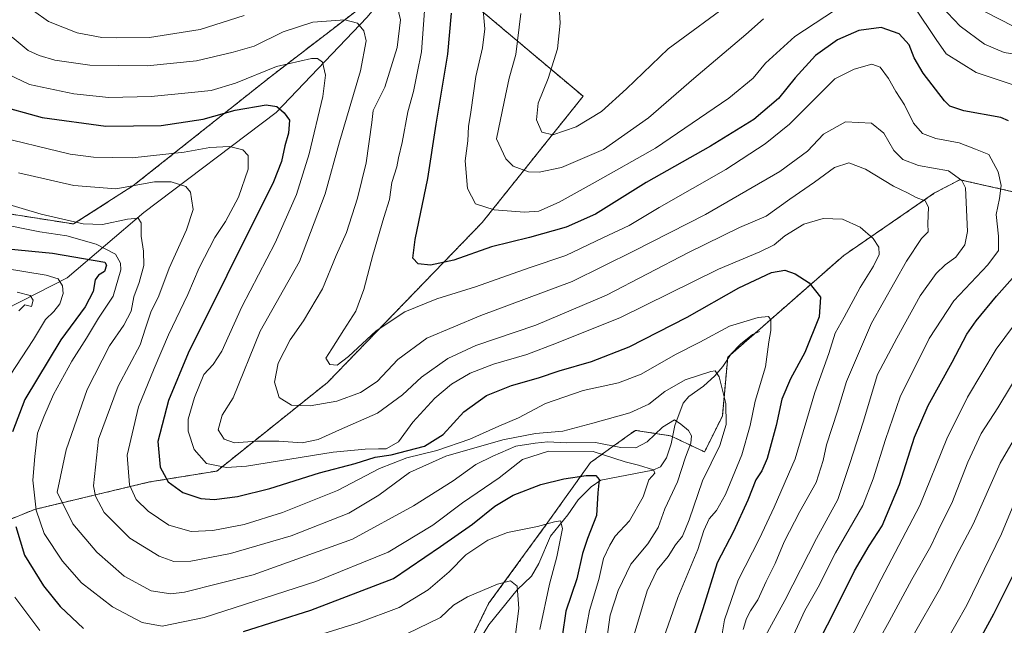
# Model space of a CAD drawing. Units: metres. Extents: x 651693 to 655153, y 4734726 to 4737115.
# Drawn here: x 653808 to 654105, y 4735519 to 4735701 of the extents above; entities that cross this region are included whole.
import ezdxf

# ---------------------------------------------------------------- set-up
doc = ezdxf.new("R2010")
doc.units = ezdxf.units.M
doc.header["$MEASUREMENT"] = 0
doc.linetypes.add('TRAZOS', pattern=[0.75, 0.5, -0.25])
for name, color, linetype, lineweight in [('Arbolado forestal', 92, 'TRAZOS', 0), ('Arbolado forestal CxS', 92, 'Continuous', 0), ('Corriente natural lineal', 142, 'Continuous', 13), ('Curva de nivel maestra', 36, 'Continuous', 30), ('Curva de nivel normal', 36, 'Continuous', 0)]:
    doc.layers.add(name, color=color, linetype=linetype, lineweight=lineweight)

# ---------------------------------------------------------------- blocks, each defined once
blk = doc.blocks.new('*U163')
at = {"layer": 'Curva de nivel normal', "color": 36, "linetype": 'Continuous', "lineweight": 0}
for points in [[(653959.24, 4735702.69, 760), (653957.72, 4735690.36, 760), (653955.66, 4735683.18, 760), (653954.17, 4735676.04, 760), (653951.91, 4735664.97, 760), (653954.7, 4735658.96, 760), (653956.89, 4735656.74, 760), (653961.5, 4735655.01, 760), (653964.77, 4735654.88, 760), (653971.46, 4735656.33, 760), (653984.09, 4735661.77, 760), (653997.64, 4735671.21, 760), (654011.3, 4735683.14, 760), (654026.96, 4735696.34, 760), (654032.29, 4735701.01, 760)], [(654081.92, 4735708.98, 760), (654091.47, 4735698.86, 760), (654098.75, 4735693.44, 760), (654104.7, 4735690.93, 760), (654112.35, 4735689.71, 760)], [(654110.65, 4735597.2, 760), (654102.74, 4735584.02, 760), (654097.73, 4735576.33, 760), (654093.73, 4735567.73, 760), (654088.93, 4735555.39, 760), (654085.66, 4735548.8, 760), (654082.6, 4735542.37, 760), (654076.86, 4735532.37, 760), (654070.05, 4735519.71, 760), (654064.28, 4735509.37, 760)]]:
    blk.add_polyline3d(points, dxfattribs=at)
blk = doc.blocks.new('*U164')
at = {"layer": 'Curva de nivel normal', "color": 36, "linetype": 'Continuous', "lineweight": 0}
blk.add_polyline3d([(654108.59, 4735557.48, 770), (654103.86, 4735546.12, 770), (654093.41, 4735524.65, 770), (654086.79, 4735513.02, 770)], dxfattribs=at)
blk = doc.blocks.new('*U167')
at = {"layer": 'Curva de nivel normal', "color": 36, "linetype": 'Continuous', "lineweight": 0}
for points in [[(653812.53, 4735703.47, 740), (653817.02, 4735700.21, 740), (653825.65, 4735696.8, 740), (653833.06, 4735695.42, 740), (653837.65, 4735695.36, 740), (653847.4, 4735695.47, 740), (653862.72, 4735697.8, 740), (653875.96, 4735702.08, 740)], [(653921.55, 4735706.69, 740), (653923, 4735700.76, 740), (653922.02, 4735692.45, 740), (653918.29, 4735680.47, 740), (653914.79, 4735673.48, 740), (653914.38, 4735669.81, 740), (653912.63, 4735657.72, 740), (653910.08, 4735647.14, 740), (653906.69, 4735636.77, 740), (653903.65, 4735629.89, 740), (653899.5, 4735619.78, 740), (653893.81, 4735610.16, 740), (653889.8, 4735604.48, 740), (653886.22, 4735597.51, 740), (653885.07, 4735591.79, 740), (653886.43, 4735587.17, 740), (653890.19, 4735584.82, 740), (653895.82, 4735584.58, 740), (653903.79, 4735586.01, 740), (653910.99, 4735588.59, 740), (653915.92, 4735591.95, 740), (653922.22, 4735598.6, 740), (653930.94, 4735604.96, 740), (653947.2, 4735611.84, 740), (653974.61, 4735621.99, 740), (653993.3, 4735631.28, 740), (654014.78, 4735642.19, 740), (654037.12, 4735655.07, 740), (654045.46, 4735661.26, 740), (654050.3, 4735666.3, 740), (654056.97, 4735670.07, 740), (654064.76, 4735669.64, 740), (654068.42, 4735666.63, 740), (654071.46, 4735661.46, 740), (654074.19, 4735658.68, 740), (654078.92, 4735656.93, 740), (654087.89, 4735655.29, 740), (654091.98, 4735652.44, 740), (654093.02, 4735650.23, 740), (654093.69, 4735637.02, 740), (654092.84, 4735633.03, 740), (654090.12, 4735629.36, 740), (654086.97, 4735627.03, 740), (654084.22, 4735624.41, 740), (654079.41, 4735617.68, 740), (654072.36, 4735604.98, 740), (654066.6, 4735594.08, 740), (654062.22, 4735579.76, 740), (654058.24, 4735567.24, 740), (654054.6, 4735556.5, 740), (654048.17, 4735544.75, 740), (654038.7, 4735526.09, 740), (654032.38, 4735514.55, 740)]]:
    blk.add_polyline3d(points, dxfattribs=at)
blk = doc.blocks.new('*U176')
at = {"layer": 'Curva de nivel normal', "color": 36, "linetype": 'Continuous', "lineweight": 0}
for points in [[(653957.51, 4735515, 690), (653958.57, 4735523.66, 690), (653958.13, 4735530.39, 690), (653956.06, 4735532.02, 690), (653952.22, 4735531.03, 690), (653943.15, 4735527.17, 690), (653938.94, 4735524.62, 690), (653935.05, 4735520.97, 690), (653924.94, 4735516.02, 690)], [(653808.1, 4735613.2, 690), (653809.97, 4735615, 690), (653811.98, 4735614.51, 690), (653812.44, 4735616.4, 690), (653811.53, 4735617.83, 690), (653807.65, 4735618.81, 690)]]:
    blk.add_polyline3d(points, dxfattribs=at)
blk = doc.blocks.new('*U177')
at = {"layer": 'Curva de nivel normal', "color": 36, "linetype": 'Continuous', "lineweight": 0}
for points in [[(653803.49, 4735626.02, 695), (653816.32, 4735623.96, 695), (653819.94, 4735622.8, 695), (653821.31, 4735620.69, 695), (653821.48, 4735618.44, 695), (653820.43, 4735615.32, 695), (653818.66, 4735613.02, 695), (653816.12, 4735610.64, 695), (653812.49, 4735604.63, 695), (653803.84, 4735591.28, 695)], [(653806.91, 4735527.03, 695), (653814.44, 4735517.07, 695)], [(653878.37, 4735509.46, 695), (653910.3, 4735519.31, 695), (653922.64, 4735524.01, 695), (653931.3, 4735529.28, 695), (653937.64, 4735534.66, 695), (653942.64, 4735539.8, 695), (653949.3, 4735544.24, 695), (653955.19, 4735546.53, 695), (653964.19, 4735548.33, 695), (653969.38, 4735549.75, 695), (653971.14, 4735550.04, 695), (653971.77, 4735547.7, 695), (653970.05, 4735539.24, 695), (653967.82, 4735530.95, 695), (653964.97, 4735517.38, 695)]]:
    blk.add_polyline3d(points, dxfattribs=at)
blk = doc.blocks.new('*U186')
at = {"layer": 'Curva de nivel normal', "color": 36, "linetype": 'Continuous', "lineweight": 0}
blk.add_polyline3d([(653807.98, 4735654.72, 715), (653824.65, 4735650.87, 715), (653837.3, 4735649.87, 715), (653848.93, 4735651.98, 715), (653853.99, 4735651.97, 715), (653858.39, 4735650.62, 715), (653859.83, 4735648.9, 715), (653860.12, 4735646.85, 715), (653860.58, 4735643.71, 715), (653858.63, 4735637.54, 715), (653853.4, 4735626.03, 715), (653850.21, 4735617.7, 715), (653847.88, 4735612.76, 715), (653846.28, 4735607.94, 715), (653844.6, 4735602.97, 715), (653838.02, 4735590.56, 715), (653832.14, 4735574.59, 715), (653830.64, 4735560.6, 715), (653831.15, 4735557.48, 715), (653833.78, 4735552.58, 715), (653841.56, 4735544.8, 715), (653850.34, 4735539.4, 715), (653854.74, 4735537.8, 715), (653859.87, 4735537.93, 715), (653871.83, 4735540.23, 715), (653890.05, 4735545.5, 715), (653907.47, 4735552.38, 715), (653916.48, 4735557.74, 715), (653925.68, 4735564.53, 715), (653936.62, 4735569.44, 715), (653953.75, 4735574.42, 715), (653963.66, 4735576.32, 715), (653971.88, 4735577.04, 715), (653980.92, 4735579.45, 715), (653992.03, 4735582.48, 715), (653997.77, 4735585.09, 715), (654002.56, 4735588.89, 715), (654008.71, 4735592.44, 715), (654016.39, 4735594.93, 715), (654017.7, 4735595.12, 715), (654018.92, 4735593.36, 715), (654020.92, 4735585.35, 715), (654021.03, 4735579.06, 715), (654019.08, 4735572.72, 715), (654013.84, 4735562.02, 715), (654009.84, 4735550.29, 715), (654007.82, 4735545.46, 715), (654005.74, 4735542.81, 715), (654003.57, 4735539.27, 715), (654000.28, 4735535.25, 715), (653997.25, 4735528.97, 715), (653992.69, 4735513.86, 715)], dxfattribs=at)
blk = doc.blocks.new('*U190')
at = {"layer": 'Curva de nivel normal', "color": 36, "linetype": 'Continuous', "lineweight": 0}
blk.add_polyline3d([(653998.68, 4735504.57, 720), (654006.49, 4735527.01, 720), (654012.44, 4735541.41, 720), (654014.31, 4735547.15, 720), (654015.91, 4735550.6, 720), (654018.14, 4735553.16, 720), (654020.78, 4735557.98, 720), (654025.76, 4735569.86, 720), (654028.24, 4735578.7, 720), (654029.76, 4735586.03, 720), (654032.88, 4735596.32, 720), (654033.83, 4735603.85, 720), (654034.44, 4735607.32, 720), (654034.47, 4735610.45, 720), (654033.73, 4735611.47, 720), (654030.63, 4735611.16, 720), (654022.03, 4735608.61, 720), (654013.1, 4735603.74, 720), (654005.76, 4735600.03, 720), (653995.41, 4735594.14, 720), (653988.62, 4735591.56, 720), (653977.97, 4735589.24, 720), (653966.64, 4735585.28, 720), (653958.54, 4735581.03, 720), (653952.6, 4735578.49, 720), (653943.86, 4735574.6, 720), (653933.96, 4735571.18, 720), (653924.86, 4735568.95, 720), (653916.65, 4735565.78, 720), (653904.03, 4735559.13, 720), (653887.51, 4735552.58, 720), (653875.95, 4735548.89, 720), (653866.54, 4735547.1, 720), (653859.95, 4735546.79, 720), (653853.29, 4735548.78, 720), (653847.06, 4735552.9, 720), (653843.39, 4735556.45, 720), (653841.44, 4735560.89, 720), (653840.74, 4735569.74, 720), (653844.14, 4735584.36, 720), (653848.83, 4735595.84, 720), (653853.15, 4735605.99, 720), (653859, 4735618.11, 720), (653862.4, 4735626.1, 720), (653867.11, 4735635.24, 720), (653870.34, 4735640.11, 720), (653874.22, 4735647.36, 720), (653877.14, 4735655.78, 720), (653877.14, 4735659.96, 720), (653875.52, 4735661.64, 720), (653871.52, 4735662.67, 720), (653865.62, 4735662.34, 720), (653857.87, 4735660.91, 720), (653842.22, 4735659.27, 720), (653830.58, 4735659.39, 720), (653823.58, 4735660.3, 720), (653799.46, 4735666.17, 720)], dxfattribs=at)
blk = doc.blocks.new('*U191')
at = {"layer": 'Curva de nivel normal', "color": 36, "linetype": 'Continuous', "lineweight": 0}
blk.add_polyline3d([(653930.25, 4735703.4, 745), (653929.34, 4735691.12, 745), (653928.02, 4735684.66, 745), (653926.88, 4735679.22, 745), (653925.16, 4735673.04, 745), (653923.48, 4735663.85, 745), (653922.34, 4735659.27, 745), (653921.88, 4735656.49, 745), (653920.36, 4735651.77, 745), (653919.71, 4735646.73, 745), (653917.99, 4735641.32, 745), (653914.62, 4735629.94, 745), (653911.92, 4735619.65, 745), (653909.54, 4735613.06, 745), (653905.96, 4735607.49, 745), (653902.34, 4735601.82, 745), (653900.56, 4735598.97, 745), (653901.74, 4735597.07, 745), (653903.91, 4735596.9, 745), (653907.3, 4735599.42, 745), (653915.64, 4735607.14, 745), (653924.3, 4735612.89, 745), (653933.97, 4735616.8, 745), (653945.58, 4735620.47, 745), (653961.76, 4735626.13, 745), (653972.72, 4735629.8, 745), (653983.86, 4735635.18, 745), (653991.83, 4735638.91, 745), (654000.89, 4735644.3, 745), (654020.94, 4735655.73, 745), (654032.75, 4735663.39, 745), (654040.03, 4735669.35, 745), (654053.76, 4735683.03, 745), (654059.57, 4735685.93, 745), (654064.89, 4735687.39, 745), (654067.32, 4735686.49, 745), (654069.9, 4735683.14, 745), (654072.11, 4735679.18, 745), (654074.72, 4735675.22, 745), (654077.37, 4735669.7, 745), (654080.06, 4735666.54, 745), (654084.09, 4735665.06, 745), (654091.16, 4735663.72, 745), (654096.02, 4735661.86, 745), (654100.08, 4735660.22, 745), (654102.9, 4735654.97, 745), (654103.73, 4735650.87, 745), (654103.29, 4735646.97, 745), (654102.26, 4735642.18, 745), (654102.99, 4735635.65, 745), (654102.94, 4735631.36, 745), (654099.79, 4735627.09, 745), (654089.49, 4735616.26, 745), (654082.11, 4735604.84, 745), (654073.38, 4735587.37, 745), (654068.95, 4735574.46, 745), (654065.27, 4735562.7, 745), (654062.17, 4735554.68, 745), (654053.88, 4735540.37, 745), (654048.69, 4735530.04, 745), (654044.68, 4735523.04, 745), (654038.58, 4735509.71, 745)], dxfattribs=at)
blk = doc.blocks.new('*U197')
at = {"layer": 'Curva de nivel normal', "color": 36, "linetype": 'Continuous', "lineweight": 0}
for points in [[(653947.72, 4735705.81, 755), (653948.38, 4735698.08, 755), (653947.72, 4735692.36, 755), (653945.64, 4735683.67, 755), (653944.17, 4735672.94, 755), (653943.46, 4735668.62, 755), (653943.21, 4735664.38, 755), (653942.41, 4735658.3, 755), (653943.18, 4735650.04, 755), (653945.57, 4735645.42, 755), (653951.16, 4735643.55, 755), (653960.3, 4735642.85, 755), (653964.64, 4735643.19, 755), (653970.7, 4735645.85, 755), (653981.56, 4735651.87, 755), (653999.7, 4735662.1, 755), (654021.83, 4735677.13, 755), (654029.09, 4735683.17, 755), (654032.82, 4735687.7, 755), (654041.68, 4735695.72, 755), (654056.85, 4735705.63, 755)], [(654077.67, 4735704.55, 755), (654084.19, 4735694.81, 755), (654087.26, 4735690.5, 755), (654096.21, 4735684.92, 755), (654108, 4735681.01, 755)], [(654110.42, 4735612.56, 755), (654102.31, 4735601.71, 755), (654093.63, 4735587.22, 755), (654087.43, 4735574.69, 755), (654079.29, 4735554.66, 755), (654067.63, 4735532.48, 755), (654055.53, 4735508.83, 755)]]:
    blk.add_polyline3d(points, dxfattribs=at)
blk = doc.blocks.new('*U198')
at = {"layer": 'Curva de nivel normal', "color": 36, "linetype": 'Continuous', "lineweight": 0}
for points in [[(653970.73, 4735704.65, 765), (653971.08, 4735699.7, 765), (653970.26, 4735692.06, 765), (653967.42, 4735683.12, 765), (653964.39, 4735675.64, 765), (653963.95, 4735670.7, 765), (653965.5, 4735666.98, 765), (653968.86, 4735666.16, 765), (653975.91, 4735668.51, 765), (653983.48, 4735673.21, 765), (653991.05, 4735680.03, 765), (654003.56, 4735692.03, 765), (654023.51, 4735706.69, 765)], [(654098.74, 4735703.2, 765), (654107.63, 4735698.77, 765)], [(654109.54, 4735577.7, 765), (654103.48, 4735567.38, 765), (654095.37, 4735549.02, 765), (654091.13, 4735541.06, 765), (654085.26, 4735529.37, 765), (654077.32, 4735515.52, 765)]]:
    blk.add_polyline3d(points, dxfattribs=at)
blk = doc.blocks.new('*U199')
at = {"layer": 'Curva de nivel normal', "color": 36, "linetype": 'Continuous', "lineweight": 0}
blk.add_polyline3d([(653801.92, 4735639.46, 705), (653814.4, 4735637.01, 705), (653822.6, 4735635.79, 705), (653831.39, 4735633.21, 705), (653837.24, 4735630.24, 705), (653838.73, 4735627.53, 705), (653838.78, 4735625.58, 705), (653836.47, 4735617.61, 705), (653832.09, 4735611.03, 705), (653828.52, 4735605.03, 705), (653824.11, 4735598.03, 705), (653818.54, 4735588.03, 705), (653815.66, 4735581.36, 705), (653813.76, 4735576.36, 705), (653812.98, 4735569.37, 705), (653812.38, 4735562.25, 705), (653813.36, 4735553.28, 705), (653815.71, 4735546.27, 705), (653821.23, 4735537.86, 705), (653827, 4735531.38, 705), (653836.29, 4735524.14, 705), (653845.23, 4735519.49, 705), (653851.27, 4735518.3, 705), (653863.94, 4735521, 705), (653897.52, 4735531.81, 705), (653919.29, 4735540.6, 705), (653932.73, 4735548.72, 705), (653941.66, 4735555.46, 705), (653952.65, 4735562.93, 705), (653959.67, 4735568.47, 705), (653967.56, 4735570.97, 705), (653980.97, 4735570.84, 705), (653990.64, 4735567.83, 705), (653994.67, 4735566.74, 705), (653999.1, 4735565.4, 705), (653999.58, 4735564.34, 705), (653997.75, 4735562.39, 705), (653996.01, 4735557.21, 705), (653991.9, 4735550, 705), (653987.63, 4735545.42, 705), (653985.99, 4735542.71, 705), (653984.12, 4735538.71, 705), (653982.65, 4735532.37, 705), (653979.9, 4735523.04, 705), (653977.8, 4735511.66, 705)], dxfattribs=at)
blk = doc.blocks.new('*U201')
at = {"layer": 'Curva de nivel normal', "color": 36, "linetype": 'Continuous', "lineweight": 0}
blk.add_polyline3d([(653802.41, 4735685.46, 730), (653811.36, 4735681.25, 730), (653824.69, 4735678.44, 730), (653835.16, 4735677.39, 730), (653847.92, 4735677.64, 730), (653859.04, 4735678.81, 730), (653865.98, 4735679.46, 730), (653873.31, 4735681.73, 730), (653885.65, 4735686.74, 730), (653896.25, 4735689.08, 730), (653898.01, 4735689.11, 730), (653899.5, 4735687.98, 730), (653900.42, 4735684.06, 730), (653899.6, 4735677.64, 730), (653895.48, 4735660.4, 730), (653891.7, 4735648.21, 730), (653885.29, 4735633.7, 730), (653875.25, 4735614.36, 730), (653869.17, 4735601.03, 730), (653866.64, 4735597.03, 730), (653863.82, 4735594.03, 730), (653860.95, 4735587.16, 730), (653859.08, 4735580.66, 730), (653859.07, 4735577, 730), (653860.89, 4735571.47, 730), (653864.64, 4735567.25, 730), (653870.65, 4735566.08, 730), (653876.6, 4735566.48, 730), (653902.7, 4735570.69, 730), (653912.38, 4735571.6, 730), (653916.33, 4735571.74, 730), (653918.7, 4735571.69, 730), (653922.34, 4735573.81, 730), (653926.72, 4735579.73, 730), (653933.3, 4735586.92, 730), (653938.3, 4735591.12, 730), (653943.97, 4735594.42, 730), (653950.97, 4735597.13, 730), (653960.97, 4735600.05, 730), (653969.95, 4735603.5, 730), (653989.16, 4735611.22, 730), (654018.66, 4735625.73, 730), (654031.18, 4735630.95, 730), (654035.45, 4735633.1, 730), (654038.69, 4735635.76, 730), (654044.42, 4735639.24, 730), (654050.22, 4735640.96, 730), (654056.02, 4735640.76, 730), (654061.35, 4735638.42, 730), (654065.26, 4735635, 730), (654066.97, 4735632.38, 730), (654067.04, 4735630.15, 730), (654065.33, 4735626.59, 730), (654061.38, 4735620.18, 730), (654056.52, 4735611.28, 730), (654053.82, 4735606.51, 730), (654051.86, 4735600.36, 730), (654047.68, 4735588.68, 730), (654041.74, 4735568.73, 730), (654035.43, 4735554.17, 730), (654031.08, 4735544.7, 730), (654024.63, 4735532.21, 730), (654020.55, 4735520.29, 730), (654019.26, 4735513.05, 730)], dxfattribs=at)
blk = doc.blocks.new('*U203')
at = {"layer": 'Curva de nivel normal', "color": 36, "linetype": 'Continuous', "lineweight": 0}
blk.add_polyline3d([(653803.37, 4735645.7, 710), (653814.8, 4735642.28, 710), (653827.52, 4735639.39, 710), (653833.3, 4735639.19, 710), (653840.78, 4735640.78, 710), (653844.03, 4735641.08, 710), (653844.98, 4735639.7, 710), (653844.94, 4735635.68, 710), (653845.68, 4735631.16, 710), (653845.76, 4735626.83, 710), (653844.32, 4735621.7, 710), (653842.72, 4735617.38, 710), (653841.93, 4735613.1, 710), (653839.7, 4735608.86, 710), (653835.45, 4735602.7, 710), (653828.71, 4735589.53, 710), (653822.36, 4735571.42, 710), (653819.63, 4735558.69, 710), (653824.4, 4735549.16, 710), (653831.57, 4735540.63, 710), (653839.83, 4735533.43, 710), (653847.97, 4735528.94, 710), (653853.91, 4735528.12, 710), (653857.98, 4735528.54, 710), (653878.64, 4735533.79, 710), (653908.54, 4735544.53, 710), (653926.9, 4735554.58, 710), (653938.87, 4735562.03, 710), (653945.67, 4735566.96, 710), (653950.77, 4735569.48, 710), (653957.67, 4735572.46, 710), (653963.49, 4735573.43, 710), (653967.38, 4735573.84, 710), (653972.88, 4735573.47, 710), (653981.65, 4735573.58, 710), (653989.3, 4735572.09, 710), (653993.8, 4735571.97, 710), (653997.27, 4735573.79, 710), (654001.8, 4735578.23, 710), (654005.49, 4735580.44, 710), (654007.39, 4735579.08, 710), (654009.67, 4735577.22, 710), (654010.58, 4735575.65, 710), (654010.36, 4735573.43, 710), (654008.8, 4735569.2, 710), (654006.34, 4735561.76, 710), (654002.56, 4735553.67, 710), (654000.57, 4735548.04, 710), (653997.46, 4735543.16, 710), (653992.36, 4735536.95, 710), (653988.47, 4735529.08, 710), (653986.06, 4735521.66, 710), (653985.09, 4735514.51, 710)], dxfattribs=at)
blk = doc.blocks.new('*U205')
at = {"layer": 'Curva de nivel normal', "color": 36, "linetype": 'Continuous', "lineweight": 0}
blk.add_polyline3d([(654026.1, 4735517.37, 735), (654027.16, 4735520.65, 735), (654028.29, 4735522.93, 735), (654030.54, 4735526.23, 735), (654033.03, 4735531.78, 735), (654035.78, 4735537.2, 735), (654038.49, 4735543.71, 735), (654043.18, 4735552.85, 735), (654048.14, 4735561.61, 735), (654050.2, 4735568.18, 735), (654051.18, 4735572.92, 735), (654054.56, 4735583, 735), (654057.18, 4735591.98, 735), (654064.77, 4735609.46, 735), (654075.24, 4735628.1, 735), (654079.84, 4735634.96, 735), (654081.76, 4735636.99, 735), (654081.66, 4735639.33, 735), (654081.94, 4735644.34, 735), (654080.88, 4735646.28, 735), (654078.18, 4735647.25, 735), (654075.58, 4735648.65, 735), (654071.34, 4735650.74, 735), (654062.92, 4735655.83, 735), (654057.93, 4735657.69, 735), (654053.65, 4735656.36, 735), (654047.64, 4735651.9, 735), (654040.16, 4735646.83, 735), (654033, 4735641.7, 735), (654025.05, 4735638.23, 735), (654009.63, 4735630.76, 735), (653985.04, 4735617.91, 735), (653963.74, 4735608.92, 735), (653945.64, 4735602.74, 735), (653937.22, 4735598.9, 735), (653929.3, 4735593.28, 735), (653923.61, 4735587.89, 735), (653916.05, 4735582.42, 735), (653904.61, 4735577.45, 735), (653898.18, 4735574.49, 735), (653893.39, 4735573.5, 735), (653886.33, 4735574.03, 735), (653879.66, 4735574.03, 735), (653873.05, 4735573.51, 735), (653869.93, 4735574.56, 735), (653868.09, 4735577.4, 735), (653869.32, 4735581.84, 735), (653872.62, 4735587.03, 735), (653880.78, 4735607.11, 735), (653892.6, 4735628.06, 735), (653900.36, 4735648.39, 735), (653904.61, 4735664.03, 735), (653910.92, 4735685.36, 735), (653912.61, 4735694.4, 735), (653911.96, 4735697.38, 735), (653910.01, 4735699.76, 735), (653906.27, 4735700.72, 735), (653896.64, 4735700.01, 735), (653887.65, 4735697.1, 735), (653878.98, 4735692.77, 735), (653872.65, 4735691.02, 735), (653861.58, 4735688.36, 735), (653846.7, 4735686.9, 735), (653829.46, 4735687.1, 735), (653818.95, 4735688.56, 735), (653814.23, 4735689.97, 735), (653810.96, 4735691.5, 735), (653806.07, 4735695.52, 735)], dxfattribs=at)
blk = doc.blocks.new('*U207')
at = {"layer": 'Curva de nivel maestra', "color": 36, "linetype": 'Continuous', "lineweight": 30}
for points in [[(654047.75, 4735511.66, 750), (654052.68, 4735521.04, 750), (654059.68, 4735535, 750), (654064.01, 4735542.56, 750), (654067.98, 4735548.56, 750), (654073.15, 4735560.92, 750), (654077.71, 4735575.25, 750), (654081.77, 4735584.72, 750), (654089.02, 4735597.78, 750), (654093.4, 4735606.14, 750), (654096.24, 4735610.19, 750), (654102.39, 4735617.65, 750), (654107.95, 4735623.91, 750)], [(654105.96, 4735670.33, 750), (654103.69, 4735671.39, 750), (654092.5, 4735673.36, 750), (654088.34, 4735674.78, 750), (654086.68, 4735676.41, 750), (654080.26, 4735684.74, 750), (654077.55, 4735689.29, 750), (654076.08, 4735693.23, 750), (654073.11, 4735696.5, 750), (654067.7, 4735698.4, 750), (654060.93, 4735697.55, 750), (654054.48, 4735694.74, 750), (654047.94, 4735690.05, 750), (654041.73, 4735683.28, 750), (654036.76, 4735677.03, 750), (654029.36, 4735670.77, 750), (654016.34, 4735662.73, 750), (653996.97, 4735651.77, 750), (653981.64, 4735642.28, 750), (653972.9, 4735638.34, 750), (653961.78, 4735635.28, 750), (653950.34, 4735632.5, 750), (653939.01, 4735628.49, 750), (653932.02, 4735626.9, 750), (653928.3, 4735627.38, 750), (653926.66, 4735629.05, 750), (653927.38, 4735634.7, 750), (653931.23, 4735653.03, 750), (653933.76, 4735669.36, 750), (653937.26, 4735690.45, 750), (653938.3, 4735702.73, 750)]]:
    blk.add_polyline3d(points, dxfattribs=at)
blk = doc.blocks.new('*U210')
at = {"layer": 'Curva de nivel maestra', "color": 36, "linetype": 'Continuous', "lineweight": 30}
blk.add_polyline3d([(653801.25, 4735675.19, 725), (653815.16, 4735671.39, 725), (653834.3, 4735668.72, 725), (653850.94, 4735668.91, 725), (653863.59, 4735670.82, 725), (653873.23, 4735673.58, 725), (653882.52, 4735675.22, 725), (653885.79, 4735674.68, 725), (653888.01, 4735672.72, 725), (653889.59, 4735670.56, 725), (653889.3, 4735666.69, 725), (653888.15, 4735662.88, 725), (653887.15, 4735658.12, 725), (653884.78, 4735651.97, 725), (653870.74, 4735623.79, 725), (653859.05, 4735600.51, 725), (653853.14, 4735586.21, 725), (653849.96, 4735573.92, 725), (653850.63, 4735566.16, 725), (653853.04, 4735561.77, 725), (653857.5, 4735558.56, 725), (653862.86, 4735556.79, 725), (653866.9, 4735556.47, 725), (653873.98, 4735557.31, 725), (653883.65, 4735559.73, 725), (653898.64, 4735564.44, 725), (653909.3, 4735567.32, 725), (653915.35, 4735569.2, 725), (653920.14, 4735569.92, 725), (653930.24, 4735572.48, 725), (653935.88, 4735576.05, 725), (653942.02, 4735582.84, 725), (653948.91, 4735587.7, 725), (653956.36, 4735590.79, 725), (653964.53, 4735593.02, 725), (653970.78, 4735595.18, 725), (653980.51, 4735598, 725), (653991.79, 4735602.39, 725), (654009.25, 4735611.33, 725), (654024.77, 4735620.16, 725), (654034.68, 4735624.72, 725), (654038.63, 4735625.43, 725), (654041.82, 4735624.38, 725), (654045.94, 4735621.62, 725), (654049.4, 4735617.3, 725), (654048.96, 4735611.36, 725), (654044.66, 4735600.63, 725), (654040.33, 4735592.72, 725), (654037.78, 4735586.68, 725), (654036.06, 4735578.72, 725), (654033.3, 4735568.8, 725), (654031.77, 4735565.08, 725), (654029.96, 4735562.37, 725), (654027.56, 4735556.26, 725), (654023.18, 4735546.78, 725), (654018.3, 4735537.39, 725), (654013.99, 4735523.57, 725), (654007.21, 4735502.7, 725)], dxfattribs=at)
blk = doc.blocks.new('*U213')
at = {"layer": 'Curva de nivel maestra', "color": 36, "linetype": 'Continuous', "lineweight": 30}
blk.add_polyline3d([(654108.68, 4735536.36, 775), (654101.5, 4735521.99, 775), (654089.35, 4735499.71, 775)], dxfattribs=at)
blk = doc.blocks.new('*U215')
at = {"layer": 'Curva de nivel maestra', "color": 36, "linetype": 'Continuous', "lineweight": 30}
for points in [[(653804.77, 4735631.88, 700), (653818.23, 4735630.51, 700), (653833.98, 4735627.87, 700), (653834.55, 4735626.93, 700), (653833.9, 4735625.06, 700), (653832.14, 4735623.96, 700), (653831.1, 4735622.54, 700), (653830.52, 4735619.03, 700), (653828.11, 4735614.36, 700), (653820.73, 4735604.48, 700), (653809.96, 4735586.52, 700), (653806.18, 4735576.82, 700)], [(653807.2, 4735548.37, 700), (653809.79, 4735539.74, 700), (653815.56, 4735530.48, 700), (653820.57, 4735524.3, 700), (653827.57, 4735517.64, 700)], [(653875.77, 4735516.78, 700), (653895.98, 4735523.13, 700), (653920.85, 4735532.72, 700), (653935.01, 4735542.33, 700), (653944.63, 4735549.04, 700), (653951.4, 4735554.45, 700), (653956.94, 4735557.74, 700), (653965.26, 4735561, 700), (653972.11, 4735562.71, 700), (653978.92, 4735563.66, 700), (653981.83, 4735563.69, 700), (653982.78, 4735562.5, 700), (653982.41, 4735558.49, 700), (653981.94, 4735551.65, 700), (653979.24, 4735544.67, 700), (653977.76, 4735540.17, 700), (653976.08, 4735532.59, 700), (653972.77, 4735522.91, 700), (653971.68, 4735515.26, 700)]]:
    blk.add_polyline3d(points, dxfattribs=at)

msp = doc.modelspace()

# ---------------------------------------------------------------- linework, layer by layer
at = {"layer": 'Arbolado forestal', "color": 92, "linetype": 'TRAZOS', "lineweight": 0}
for points in [[(653794.07, 4735545.79, 690.64), (653812.84, 4735553.47, 704.77), (653847.48, 4735561.73, 722.72), (653867.69, 4735565.01, 729.23), (653901.03, 4735591.66, 742.87), (653947.56, 4735639.76, 753.23), (653977.94, 4735677.74, 766.65), (653943.67, 4735706.58, 752.8), (653929.44, 4735718.55, 747.3), (653922.92, 4735713.56, 742.48), (653883.89, 4735683.64, 728.17), (653842.45, 4735650.76, 714.97), (653824.59, 4735639.33, 708.69), (653793.02, 4735644.28, 706.36)], [(653935.02, 4735495.58, 679.61), (653949.52, 4735525.12, 688.35), (653967.36, 4735549.59, 694.66), (653980.13, 4735567.55, 701.22), (653991.22, 4735575.5, 711.76), (653993.67, 4735577.25, 712.15), (654004.29, 4735575.61, 708.49), (654004.89, 4735575.32, 708.45), (654014.49, 4735570.77, 712.78), (654019.86, 4735581.52, 714.25), (654021.41, 4735598.52, 716.24), (654021.47, 4735599.24, 716.32), (654022.51, 4735600.15, 716.66), (654029.64, 4735606.41, 718.58), (654056.38, 4735629.86, 726.98), (654083.76, 4735648.66, 736.06), (654091.29, 4735652.65, 739.15), (654113.07, 4735647.73, 749.65), (654140.21, 4735635.37, 764.13), (654155.8, 4735625.77, 770.71), (654176.4, 4735601.1, 781.39), (654216.14, 4735559.62, 793.87)]]:
    msp.add_polyline3d(points, dxfattribs=at)
at = {"layer": 'Arbolado forestal CxS', "color": 92, "linetype": 'Continuous', "lineweight": 0}
for points in [[(653794.07, 4735545.79, 690.64), (653812.84, 4735553.47, 704.77), (653847.48, 4735561.73, 722.73), (653867.69, 4735565.01, 729.23), (653901.03, 4735591.66, 742.87), (653947.56, 4735639.76, 753.23), (653977.94, 4735677.74, 766.65), (653943.67, 4735706.58, 752.8), (653929.44, 4735718.55, 747.3), (653883.89, 4735683.64, 728.17), (653842.45, 4735650.76, 714.97), (653824.59, 4735639.33, 708.69), (653793.02, 4735644.28, 706.36)], [(653793.02, 4735644.28, 706.36), (653824.59, 4735639.33, 708.69), (653842.45, 4735650.76, 714.97), (653883.89, 4735683.64, 728.17), (653929.44, 4735718.55, 747.3), (653943.67, 4735706.58, 752.8), (653977.94, 4735677.74, 766.65), (653947.56, 4735639.76, 753.23), (653901.03, 4735591.66, 742.87), (653867.69, 4735565.01, 729.23), (653847.48, 4735561.73, 722.73), (653812.84, 4735553.47, 704.77), (653794.07, 4735545.79, 690.64)], [(653935.02, 4735495.58, 679.61), (653949.52, 4735525.12, 688.35), (653967.36, 4735549.59, 694.66), (653980.13, 4735567.55, 701.22), (653991.22, 4735575.5, 711.76), (653993.67, 4735577.25, 712.15), (654004.29, 4735575.61, 708.49), (654014.49, 4735570.77, 712.78), (654019.86, 4735581.51, 714.25), (654021.47, 4735599.24, 716.32), (654056.38, 4735629.86, 726.98), (654083.76, 4735648.65, 736.06), (654091.29, 4735652.65, 739.15), (654113.07, 4735647.73, 749.65), (654140.21, 4735635.37, 764.12), (654155.8, 4735625.77, 770.71), (654176.4, 4735601.1, 781.39), (654216.14, 4735559.62, 793.87), (654216.14, 4735559.62, 793.87), (654219.63, 4735543.5, 796.96), (654231.18, 4735531.64, 795.5), (654230.49, 4735528.71, 796.21), (654229.87, 4735510.89, 801.69)], [(654113.07, 4735647.73, 749.65), (654091.29, 4735652.65, 739.15), (654083.76, 4735648.65, 736.06), (654056.38, 4735629.86, 726.98), (654021.47, 4735599.24, 716.32), (654019.86, 4735581.51, 714.25), (654014.49, 4735570.77, 712.78), (654004.29, 4735575.61, 708.49), (653993.67, 4735577.25, 712.15), (653991.22, 4735575.5, 711.76), (653980.13, 4735567.55, 701.22), (653967.36, 4735549.59, 694.66), (653949.52, 4735525.12, 688.35), (653935.02, 4735495.58, 679.61)]]:
    msp.add_polyline3d(points, dxfattribs=at)
at = {"layer": 'Corriente natural lineal', "color": 142, "linetype": 'Continuous', "lineweight": 13}
for points in [[(653931.19, 4735723.5, 748.5), (653912.86, 4735701.46, 736.33), (653885.57, 4735672.87, 724.35), (653845.74, 4735642.77, 710.71), (653822.68, 4735623.16, 696.4), (653789.8, 4735606.42, 682.73), (653768.15, 4735600.23, 676.31), (653767.93, 4735600.15, 676.25)], [(653940.8, 4735504.37, 682.17), (653949.53, 4735518.78, 686.94), (653958.12, 4735529.29, 689.53), (653962.42, 4735533.36, 691.19), (653964.59, 4735537.16, 692.04), (653968.14, 4735545.47, 693.87), (653973.37, 4735551.82, 696.17), (653976.5, 4735556.33, 697.72), (653980.34, 4735560.3, 699.39), (653983.29, 4735562.26, 700.27), (653998.91, 4735565.23, 705.52), (654001.23, 4735566.24, 705.79), (654003.01, 4735568.98, 706.76), (654004.46, 4735573.16, 707.84), (654005.57, 4735578.75, 709.48), (654008.11, 4735585.44, 711.44), (654009.82, 4735587.41, 711.94), (654014.19, 4735590.58, 713.46), (654017.59, 4735593.7, 714.3), (654020.01, 4735596.45, 715.8), (654022.56, 4735600.23, 716.68), (654025.34, 4735603.2, 717.37), (654028.93, 4735606.09, 718.46), (654031, 4735607, 718.71)]]:
    msp.add_polyline3d(points, dxfattribs=at)

# ---------------------------------------------------------------- block references
at = {"layer": 'Curva de nivel maestra', "color": 36, "linetype": 'Continuous', "lineweight": 30}
for name in ['*U210', '*U215', '*U213', '*U207']:
    msp.add_blockref(name, (0, 0), dxfattribs=at)
at = {"layer": 'Curva de nivel normal', "color": 36, "linetype": 'Continuous', "lineweight": 0}
for name in ['*U176', '*U201', '*U190', '*U186', '*U203', '*U177', '*U199', '*U164', '*U198', '*U163', '*U197', '*U191', '*U167', '*U205']:
    msp.add_blockref(name, (0, 0), dxfattribs=at)

doc.saveas('drawing.dxf')
